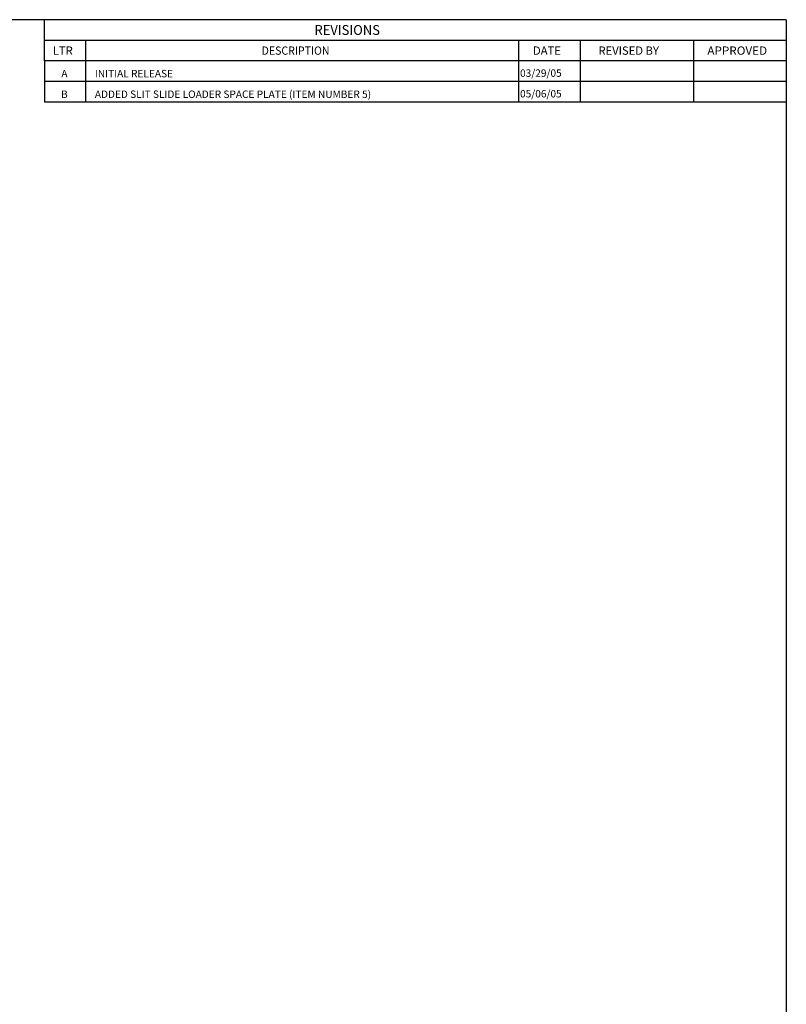
# Model space of a CAD drawing. Extents: x 0.5 to 33.5, y 0.5 to 21.5.
# Drawn here: x 24.2 to 33.5, y 9.6 to 21.5 of the extents above; entities that cross this region are included whole.
import ezdxf
from ezdxf.enums import TextEntityAlignment as Align

# ---------------------------------------------------------------- set-up
doc = ezdxf.new("R2010")
doc.units = 0
doc.header["$MEASUREMENT"] = 0
doc.linetypes.add('HIDDENNEW0', pattern=[0.1875, 0.0625, -0.0625, 0.0625])
for name, color, linetype in [('4', 7, 'CONTINUOUS'), ('DIM', 2, 'HIDDENNEW0'), ('TITLE', 1, 'CONTINUOUS'), ('TXT', 4, 'HIDDENNEW0')]:
    doc.layers.add(name, color=color, linetype=linetype)
doc.styles.get("Standard").update_dxf_attribs({"font": 'monotxt.shx'})

# ---------------------------------------------------------------- blocks, each defined once
blk = doc.blocks.new('SDTIT00')
at = {"layer": 'TXT', "color": 7, "linetype": 'Continuous'}
for p, q in [((33, 21), (0, 21)), ((24, 20.5), (24, 21)), ((33, 21), (33, 0)), ((24, 20.75), (33, 20.75)), ((24.5, 20.75), (24.5, 20.5)), ((29.75, 20.75), (29.75, 20.5)), ((30.5, 20.75), (30.5, 20.5)), ((31.875, 20.75), (31.875, 20.5)), ((33, 20.5), (24, 20.5))]:
    blk.add_line(p, q, dxfattribs=at)
at = {"layer": '4', "color": 4, "linetype": 'Continuous', "flags": 4}
for tag, p in [('ACAD', (21.917, 3.213)), ('MECH', (22.75, 3.213)), ('IDEAS', (23.583, 3.213)), ('DRAFTER', (24.938, 2.558)), ('CHECKER', (24.938, 2.162)), ('CHECK_DATE', (26.438, 2.162)), ('APP_1_DATE', (26.438, 1.767)), ('APP_2_DATE', (26.438, 1.371)), ('APP_3_DATE', (26.438, 0.975)), ('APP_4_DATE', (26.438, 0.579))]:
    blk.add_attdef(tag, text='', height=0.11, dxfattribs=at).set_placement(p, align=Align.CENTER)
for tag, p, width in [('CATEGORY_NAME', (27.821, 2.978), 1.636364), ('PROJECT_NAME', (27.821, 2.572), 1.636364), ('TOLX', (19.774, 2.267), 0.727273), ('TOLXX', (19.774, 2.137), 0.727273), ('TITLE1', (27.588, 2.106), 1.636364), ('TOLXXX', (19.774, 2.008), 0.727273), ('TITLE2', (27.588, 1.759), 1.636364), ('TITLE3', (27.588, 1.413), 1.636364), ("MAT'L_1", (19.079, 0.875), 1.272727), ('SCALE', (27.909, 0.747), 1.090909), ("MAT'L_2", (19.079, 0.607), 1.272727), ('DWG_NO.', (29.407, 0.628), 2.272727), ('S2', (32.679, 0.197), 0.909091), ('FINISH', (19.128, 0.072), 1.272727)]:
    blk.add_attdef(tag, p, '', height=0.11, dxfattribs=dict(at, width=width))
for tag, p in [('NA6', (21.65, 2.906)), ('UO6', (22.9, 2.906)), ('NA5', (21.65, 2.536)), ('UO5', (22.9, 2.536)), ('NA4', (21.65, 2.166)), ('UO4', (22.9, 2.166)), ('NA3', (21.65, 1.795)), ('UO3', (22.9, 1.795)), ('NA2', (21.65, 1.425)), ('UO2', (22.9, 1.425)), ('NA1', (21.65, 1.055)), ('UO1', (22.9, 1.055))]:
    blk.add_attdef(tag, text='', height=0.11, dxfattribs=at).set_placement(p, align=Align.MIDDLE_LEFT)
for tag, width, p in [('TOLA', 0.727273, (20.875, 2.267)), ('REV_LTR', 3.181818, (32.614, 0.593))]:
    blk.add_attdef(tag, text='', height=0.11, dxfattribs=dict(at, width=width)).set_placement(p, align=Align.CENTER)
at = {"layer": 'DIM', "color": 2, "linetype": 'Continuous'}
for s, height, width, p in [('REVISIONS', 0.12, 0.962778, (27.276, 20.815)), ('DESCRIPTION', 0.1, 0.939273, (26.635, 20.575)), ('REVISED BY', 0.1, 0.9999, (30.721, 20.575)), ('APPROVED', 0.1, 1.041625, (32.042, 20.575))]:
    blk.add_text(s, height=height, dxfattribs=dict(at, width=width)).set_placement(p)
for s, p in [('LTR', (24.102, 20.575)), ('DATE', (29.927, 20.575))]:
    blk.add_text(s, height=0.1, dxfattribs=at).set_placement(p)
blk = doc.blocks.new('JAKE_REV_A_DSZ')
at = {"layer": 'TITLE', "color": 7, "linetype": 'Continuous'}
for p, q in [((0, 0), (0, -0.25)), ((0.5, 0), (0.5, -0.25)), ((5.75, 0), (5.75, -0.25)), ((6.5, 0), (6.5, -0.25)), ((7.875, 0), (7.875, -0.25)), ((9, -0.25), (0, -0.25))]:
    blk.add_line(p, q, dxfattribs=at)
at = {"layer": 'TITLE', "color": 4, "linetype": 'Continuous'}
blk.add_text('A', height=0.09, dxfattribs=at).set_placement((0.243, -0.199), align=Align.CENTER)
for s, p in [('INITIAL RELEASE', (0.612, -0.199)), ('03/29/05', (5.77, -0.193))]:
    blk.add_text(s, height=0.09, dxfattribs=at).set_placement(p)

msp = doc.modelspace()

# ---------------------------------------------------------------- linework, layer by layer
at = {"layer": 'TITLE', "color": 7, "linetype": 'Continuous'}
for p, q in [((24.5, 20.75), (24.5, 20.5)), ((25, 20.75), (25, 20.5)), ((30.25, 20.75), (30.25, 20.5)), ((31, 20.75), (31, 20.5)), ((32.375, 20.75), (32.375, 20.5)), ((33.5, 20.5), (24.5, 20.5))]:
    msp.add_line(p, q, dxfattribs=at)

# ---------------------------------------------------------------- block references
at = {"layer": 'TITLE'}
for name, p in [('SDTIT00', (0.5, 0.5)), ('JAKE_REV_A_DSZ', (24.5, 21))]:
    msp.add_blockref(name, p, dxfattribs=at)

# ---------------------------------------------------------------- texts
at = {"layer": 'TITLE', "color": 4, "linetype": 'Continuous'}
msp.add_text('B', height=0.09, dxfattribs=at).set_placement((24.743, 20.551), align=Align.CENTER)
for s, p in [('ADDED SLIT SLIDE LOADER SPACE PLATE (ITEM NUMBER 5)', (25.112, 20.551)), ('05/06/05', (30.27, 20.557))]:
    msp.add_text(s, height=0.09, dxfattribs=at).set_placement(p)

doc.saveas('drawing.dxf')
